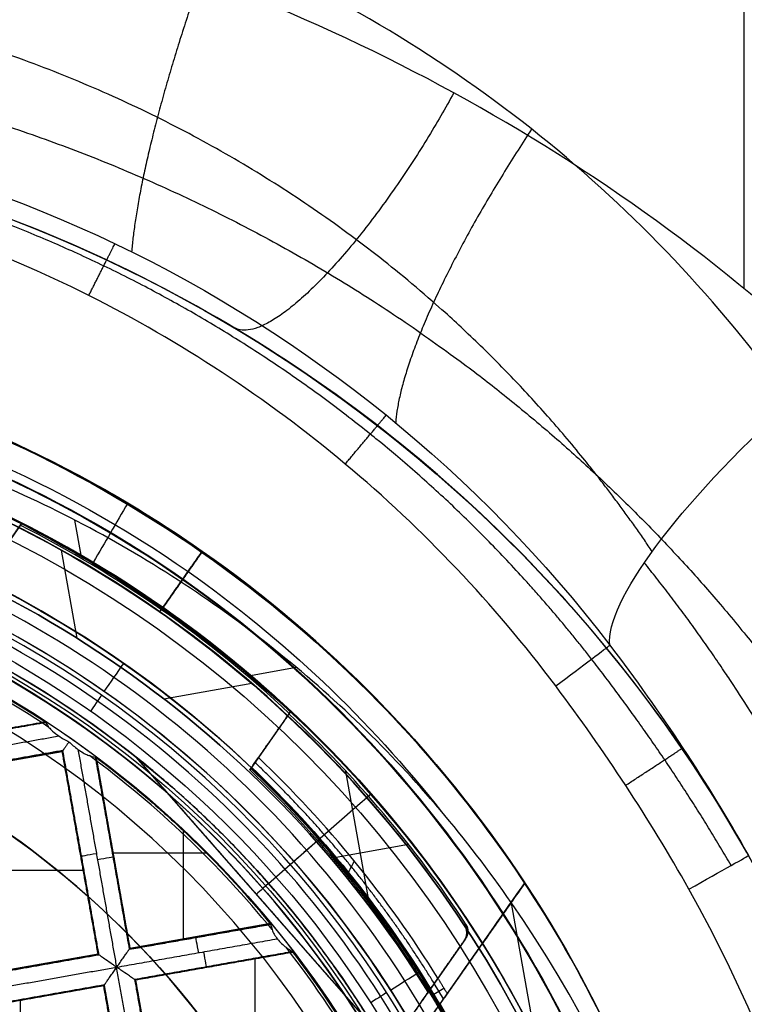
# Model space of a CAD drawing. Units: millimetres. Extents: x -32 to 153, y -180 to 114.
# Drawn here: x 4 to 9, y -151 to -144 of the extents above; entities that cross this region are included whole.
import ezdxf

# ---------------------------------------------------------------- set-up
doc = ezdxf.new("R2010")
doc.units = ezdxf.units.MM
doc.layers.add('Livello 01', color=7, linetype='Continuous', true_color=0x000000)

# ---------------------------------------------------------------- blocks, each defined once
blk = doc.blocks.new('10GV08160YY')
at = {"layer": 'Livello 01', "extrusion": (0, 0, -1)}
for centre in [(-119.996, -155.4815, 34.7822), (-119.996, -155.4815, 43.7822)]:
    blk.add_circle(centre, 8.4587, dxfattribs=at)
at = {"layer": 'Livello 01'}
for centre in [(119.996, -155.4815, -35.7822), (119.996, -155.4815, -35.2822), (119.996, -155.4815, -39.7822)]:
    blk.add_circle(centre, 8.4587, dxfattribs=at)
at = {"layer": 'Livello 01', "extrusion": (0, 0, -1)}
for centre, start, end in [((-119.996, -155.4815, 36.274), 51.72383, 128.28335), ((-119.996, -155.4815, 34.7822), 29.05168, 150.9492)]:
    blk.add_arc(centre, 10.5, start, end, dxfattribs=at)
at = {"layer": 'Livello 01', "extrusion": (-0.611175, 0.758027, -0.227728)}
blk.add_arc((-9.3239, -87.3478, -181.2273), 3, 8.43643, 74.23579, dxfattribs=at)
at = {"layer": 'Livello 01', "extrusion": (0.601031, -0.799226, 9.28054e-14)}
blk.add_arc((12.4829, -43.2822, 195.9304), 0.5, 270, 351.78679, dxfattribs=at)
at = {"layer": 'Livello 01', "extrusion": (0.490565, -0.871405, 3.31291e-13)}
blk.add_arc((38.2913, -43.2822, 194.3531), 0.5, 270, 360, dxfattribs=at)
at = {"layer": 'Livello 01'}
blk.add_arc((119.996, -155.4815, -43.7822), 10, 360, 29.37772, dxfattribs=at)
for points in [[(129.1145, -102.4728, -37.8892), (129.1138, -117.0434, -37.888), (129.113, -131.6137, -37.8869), (129.1123, -146.1841, -37.8858)], [(111.8596, -148.7925, -43.3536), (112.8146, -147.5389, -43.4213), (115.3049, -145.5344, -43.571), (119.9885, -144.499, -43.65), (124.682, -145.5299, -43.5713), (127.1775, -147.5391, -43.4213), (128.1324, -148.7926, -43.3536)], [(128.1324, -148.7926, -43.3536), (128.5046, -149.2817, -43.3288), (128.8441, -149.7949, -43.3046), (129.1457, -150.3306, -43.2822)], [(128.71, -150.5759, -43.7822), (128.4189, -150.0588, -43.7822), (128.0935, -149.5642, -43.7822), (127.7369, -149.09, -43.7822)]]:
    blk.add_open_spline(points, degree=3, dxfattribs=at)
for points, knots in [([(129.4583, -147.0077, -40.9708), (128.9274, -146.2759, -41.1687), (127.7054, -144.9774, -41.587), (125.3722, -143.5726, -42.178), (122.7298, -142.8046, -42.5808), (120.0072, -142.5756, -42.7196), (117.2513, -142.8067, -42.58), (113.763, -143.8184, -42.0475), (111.5968, -145.5422, -41.367), (110.5337, -147.0076, -40.9708)], [0, 0, 0, 0, 2.775576, 5.551152, 8.326728, 11.102304, 13.87788, 16.653456, 22.204607, 22.204607, 22.204607, 22.204607]), ([(131.9162, -149.4119, -36.5183), (130.7045, -147.4151, -37.2115), (128.099, -145.0142, -38.4655), (123.6223, -143.2778, -39.4885), (119.9768, -142.8309, -39.7671), (116.3364, -143.2887, -39.4821), (111.9073, -145.0088, -38.4681), (109.2793, -147.4285, -37.2068), (108.0758, -149.4117, -36.5183)], [-29.534326, -29.534326, -29.534326, -29.534326, -22.150745, -18.458954, -14.767163, -11.075372, -7.383582, 0, 0, 0, 0]), ([(129.1749, -150.3829, -34.7822), (128.2812, -148.7739, -35.3908), (126.3563, -146.7707, -36.5137), (122.8802, -145.2483, -37.4916), (119.9765, -144.8452, -37.7659), (117.0793, -145.26, -37.484), (113.6459, -146.7682, -36.5152), (111.7061, -148.7822, -35.3877), (110.817, -150.3827, -34.7822)], [-23.555117, -23.555117, -23.555117, -23.555117, -17.666338, -14.721948, -11.777559, -8.833169, -5.888779, 0, 0, 0, 0]), ([(127.7369, -149.09, -43.7822), (127.2833, -148.4868, -43.7822), (126.2592, -147.4057, -43.7822), (123.7309, -145.7391, -43.7822), (120.0119, -144.8544, -43.7822), (115.5104, -145.9176, -43.7822), (113.1625, -147.8834, -43.7822), (112.2551, -149.0899, -43.7822)], [-18.292038, -18.292038, -18.292038, -18.292038, -16.005533, -13.719029, -9.146019, -4.57301, 0, 0, 0, 0])]:
    blk.add_open_spline(points, degree=3, knots=knots, dxfattribs=at)
for points, weights, degree in [([(125.2392, -143.6432, -42.1628), (124.7097, -145.0752, -42.2666), (124.6379, -145.9161, -43.543)], [1.00002812406, 0.880923026219, 0.977899752174], 2), ([(128.4421, -148.1068, -41.9019), (127.9833, -147.4292, -42.0095), (126.9313, -146.2212, -42.2443), (124.8946, -144.848, -42.6002), (122.5227, -144.0263, -42.8593), (119.9995, -143.7579, -42.9528), (117.4486, -144.03, -42.858), (115.1026, -144.8487, -42.6003), (113.0701, -146.2097, -42.2465), (112.0023, -147.4386, -42.008), (111.5499, -148.1067, -41.9019)], [0.899292247246, 0.905480798611, 0.917958694281, 0.935529635241, 0.948495195096, 0.953335415176, 0.94843039187, 0.935530522926, 0.918077528142, 0.905393081459, 0.899291873805], 3), ([(126.9922, -144.7542, -38.6383), (125.8875, -146.7705, -38.9727), (125.3859, -146.4705, -36.7242)], [1, 0.652415992822, 1], 2), ([(127.5611, -145.019, -41.5987), (126.6183, -146.4505, -41.8721), (126.5678, -147.1642, -43.4535)], [1.00001331268, 0.851974378798, 0.968836329497], 2), ([(124.3258, -146.2356, -43.7822), (124.4502, -145.988, -43.7822), (124.5161, -145.8568, -43.5472)], [1, 0.874662925321, 1], 2), ([(126.1992, -147.4676, -43.7822), (126.4221, -147.2017, -43.7822), (126.5001, -147.1087, -43.457)], [1, 0.821504505935, 1], 2), ([(129.0181, -150.4024, -43.6357), (128.7148, -149.8798, -43.6436), (128.3744, -149.3774, -43.6519), (127.9985, -148.8933, -43.6601)], [0.853553390594, 0.861522144778, 0.869784577601, 0.877964473009], 3), ([(128.248, -149.8169, -43.7822), (128.6378, -149.5611, -43.7822), (128.6651, -149.5433, -43.317)], [1, 0.731359507685, 1], 2)]:
    blk.add_rational_spline(points, weights, degree=degree, dxfattribs=at)
for points, weights, knots in [([(109.7787, -150.3245, -36.4138), (110.2435, -149.4884, -36.6794), (111.1271, -148.2885, -37.1448), (112.6161, -146.9337, -37.7617), (114.3088, -145.7586, -38.3409), (116.229, -144.9183, -38.7956), (118.3668, -144.4708, -39.0449), (120.509, -144.3213, -39.1296), (123.2478, -144.6945, -38.917), (127.2035, -146.4253, -37.9804), (129.291, -148.6657, -36.9407), (130.2133, -150.3246, -36.4138)], [0.76600361006, 0.776008268859, 0.792530245702, 0.812689942247, 0.831188686268, 0.844891288257, 0.852314810841, 0.85481964862, 0.848578074251, 0.820804966528, 0.786112912306, 0.766002745197], [0, 0, 0, 0, 3.673174, 5.509761, 7.346348, 11.019521, 12.856108, 14.692695, 18.365869, 22.039043, 29.38539, 29.38539, 29.38539, 29.38539]), ([(127.9985, -148.8933, -43.6601), (127.5256, -148.2858, -43.6712), (126.4629, -147.1998, -43.6936), (123.8512, -145.5421, -43.7301), (120.014, -144.6598, -43.7478), (115.3436, -145.7258, -43.7266), (112.9276, -147.6933, -43.6821), (111.9935, -148.8932, -43.6601)], [0.877964473009, 0.889219574373, 0.911843295052, 0.948362399739, 0.965493867006, 0.945217280073, 0.900477875332, 0.877964473009], [0, 0, 0, 0, 2.38624, 4.772481, 9.544962, 14.317442, 19.089923, 19.089923, 19.089923, 19.089923]), ([(130.9292, -154.9437, -40.9102), (130.8712, -153.6778, -40.9395), (130.3407, -151.2045, -41.2111), (129.1258, -149.1096, -41.7441), (128.3839, -148.1892, -42.0204)], [0.925495928319, 0.924838760725, 0.918862890013, 0.905930645658, 0.898697789082], [0.001073, 0.001073, 0.001073, 0.001073, 4.290326, 8.580652, 8.580652, 8.580652, 8.580652])]:
    blk.add_rational_spline(points, weights, degree=3, knots=knots, dxfattribs=at)
blk = doc.blocks.new('10RX02260YY')
at = {"layer": 'Livello 01', "color": 252, "true_color": 0x80a0a0}
for p, q in [((-8.366, 0.5513, -3.2022), (-7.4188, -4.8037, -3.2022)), ((-3.8289, -4.0972, -6.7598), (-3.8289, -2.5583, -6.7598)), ((-4.4408, -4.2026, -6.92), (-4.7038, -2.7159, -6.92)), ((-4.4385, -4.1994, -7.0823), (-4.7005, -2.7181, -7.0823)), ((-4.6707, -4.2404, -7.0822), (-4.9327, -2.7592, -7.0822)), ((-4.6674, -4.2427, -6.92), (-4.9304, -2.7559, -6.92)), ((-5.5423, -4.4003, -6.7598), (-5.5423, -2.8613, -6.7598)), ((-6.7345, -3.8352, -3.8244), (-7.4691, -4.8854, -3.8244)), ((-4.6708, -5.8744, 0.2478), (-6.4351, -3.8619, 0.2478)), ((-4.4408, -4.2026, -6.92), (-2.954, -3.9397, -6.92)), ((-4.4385, -4.1994, -7.0823), (-2.9573, -3.9374, -7.0823)), ((-7.0768, -4.5349, -7.7819), (-6.8092, -4.1523, -7.7819)), ((-6.8514, -4.1372, -4.4467), (-6.9246, -4.1815, -4.2023)), ((-6.922, -4.1031, -4.3245), (-6.8538, -4.2159, -4.3245)), ((-4.4007, -4.4293, -6.92), (-2.914, -4.1663, -6.92)), ((-4.3975, -4.4315, -7.0822), (-2.9162, -4.1695, -7.0822)), ((-5.8228, -4.4442, -7.0823), (-4.6707, -4.2404, -7.0823)), ((-4.6674, -4.2427, -6.92), (-5.8208, -4.4467, -6.92)), ((-6.8842, -4.2596, -7.004), (-6.8842, -4.2596, -8.5598)), ((-5.243, -4.3474, -6.7598), (-5.244, -4.3419, -7.0802)), ((-7.125, -4.3934, -3.2022), (-7.125, -4.3934, -4.2022)), ((-4.1378, -5.916, -6.92), (-4.4007, -4.4293, -6.92)), ((-4.1355, -5.9128, -7.0823), (-4.3975, -4.4315, -7.0823)), ((-4.6274, -4.4694, -6.92), (-5.6584, -4.6517, -6.92)), ((-5.6563, -4.6542, -7.0822), (-4.6296, -4.4726, -7.0822)), ((-4.3826, -5.8693, -7.0822), (-4.6296, -4.4726, -7.0822)), ((-4.3793, -5.8717, -6.92), (-4.6274, -4.4694, -6.92)), ((-7.0907, -4.5862, -8.5598), (-7.099, -4.5982, -7.004)), ((-5.1422, -4.5633, -7.0801), (-5.1432, -4.5577, -6.7598)), ((-5.0182, -5.336, -6.7598), (-5.0182, -4.5356, -6.7598)), ((-6.3792, -4.7966, -7.004), (-6.2072, -5.7694, -7.004)), ((-5.6434, -4.9474, 0.4978), (-6.2784, -5.5042, 0.4978)), ((-5.8276, -5.1089, -2.8022), (-5.8276, -5.1089, -3.4885)), ((-4.2953, -5.0412, -6.7598), (-2.7564, -5.0412, -6.7598)), ((-6.1092, -5.1361, -7.004), (-6.6646, -5.2344, -7.004)), ((-5.189, -5.1701, -6.7598), (-4.5006, -5.1701, -6.7598)), ((-4.5061, -5.1707, -7.0801), (-4.5006, -5.1698, -6.7598)), ((-4.2719, -5.1735, -6.7598), (-4.2664, -5.1726, -7.0802)), ((-6.2784, -5.5042, 0.4978), (-6.3916, -5.6034, -0.0022)), ((-2.651, -5.6531, -6.92), (-4.1378, -5.916, -6.92)), ((-2.6542, -5.6508, -7.0823), (-4.1355, -5.9128, -7.0823)), ((-5.7985, -6.1968, -5.6031), (-5.5129, -5.7884, -5.6031)), ((-2.6109, -5.8797, -6.92), (-4.0133, -6.1277, -6.92)), ((-2.6132, -5.883, -7.0822), (-4.0098, -6.13, -7.0822)), ((-5.6557, -5.9926, -7.004), (-5.6557, -5.9926, -4.2022)), ((-4.8768, -6.2978, -8.5598), (-5.5205, -6.4117, -8.5598)), ((-5.512, -6.469, -4.2022), (-5.8453, -6.5279, -4.2022)), ((-4.1282, -7.3853, -8.5598), (-4.2421, -6.7414, -8.5598)), ((-4.8492, -6.9333, -8.5598), (-4.871, -6.9644, -4.2022)), ((-3.8318, -7.5723, -5.6031), (-3.5462, -7.1639, -5.6031)), ((-4.2729, -7.3466, -4.2022), (-4.2274, -7.6041, -4.2022))]:
    blk.add_line(p, q, dxfattribs=at)
for centre, radius in [((0, 0, 0.4978), 8.3495), ((0, 0, -7.5598), 7.4785), ((0, 0, 1.3978), 7.45), ((0, 0, 0.9478), 7.45), ((0, 0, 0.2478), 7.3297)]:
    blk.add_circle(centre, radius, dxfattribs=at)
at = {"layer": 'Livello 01', "color": 252, "true_color": 0x80a0a0, "extrusion": (0, 0, -1)}
for centre, radius in [((0, 0, 2.6647), 8), ((0, 0, 7.5598), 7.1274)]:
    blk.add_circle(centre, radius, dxfattribs=at)
for centre, radius, start, end in [((0, 0, 2.5522), 8, 259.96944, 228.75966), ((0, 0, 0.0022), 8.5, 228.75966, 79.96944), ((0, 0, 2.8022), 7.75, 48.75966, 228.75966), ((0, 0, -0.4978), 7.505, 318.75966, 78.75966), ((0, 0, 2.8022), 7.75, 228.75966, 48.75966), ((0, 0, 7.004), 7.9813, 328.60609, 11.33279), ((0, 0, 4.2022), 8.0058, 329.47432, 4.43625), ((0, 0, -0.2402), 7.3298, 183.30704, 0), ((0, 0, -0.4978), 7.505, 198.75966, 318.75966), ((0, 0, -1.3978), 6.5, 213.30704, 333.30704), ((0, 0, 7.0918), 7.325, 322.64412, 329.05709), ((0, 0, 7.004), 7.9813, 313.61669, 328.60609), ((-0.0624, 0.0937, 7.2022), 8.0776, 281.61143, 328.28765), ((-0.0624, 0.0937, 8.5598), 8.0776, 281.61143, 328.28765), ((0, 0, 3.4272), 8.5, 281.97418, 327.9647), ((0, 0, 7.0918), 7.325, 306.74446, 320.55473), ((0, 0, 7.0918), 7.325, 289.38416, 303.19442)]:
    blk.add_arc(centre, radius, start, end, dxfattribs=at)
at = {"layer": 'Livello 01', "color": 252, "true_color": 0x80a0a0}
for centre, radius, start, end in [((0, 0, -0.5022), 8.5, 239.12005, 100.03056), ((0, 0, -2.7772), 8, 55.03056, 280.03056), ((0, 0, -7.2022), 7.7157, 100.03056, 55.03056), ((0, 0, -2.09), 9, 130.8238, 222.06534), ((0, 0, -5.6031), 7.9936, 153.66448, 226.39663), ((0, 0, 0.4978), 7.45, 176.69296, 356.69296), ((0, 0, 0.369), 7.505, 230.4296, 332.05121), ((0, 0, -7.1763), 7.3063, 209.52356, 217.83003), ((0, 0, 0.2402), 7.505, 231.50686, 330.97382), ((-0.0001, -0.0001, -6.7598), 7.3249, 210.82782, 217.40213), ((0, 0, -3.4885), 7.75, 209.66067, 260.40045), ((0, 0, 1.1478), 6.5, 217.72619, 315.66818), ((0.0624, 0.0937, -7.881), 8.0776, 211.71235, 258.38857), ((0, 0, -4.2022), 8.0892, 211.72797, 226.49952), ((0, 0, -8.5598), 8.4608, 213.26692, 256.79419), ((0, 0, -7.1763), 7.3063, 219.12274, 233.61426), ((0, 0, -6.7598), 7.325, 219.3983, 233.31523), ((0, 0, -0.7909), 9, 239.16169, 329.04988), ((0, 0, -3.9272), 9, 213.37956, 256.68155), ((0, 0, -7.1763), 7.3063, 236.44685, 250.93838), ((0, 0, -6.7598), 7.325, 236.74585, 250.66286), ((0, 0, -4.2022), 8.4988, 226.91348, 243.14763), ((0, 0, -6.381), 8.4798, 226.89516, 243.16596)]:
    blk.add_arc(centre, radius, start, end, dxfattribs=at)
at = {"layer": 'Livello 01', "color": 252, "true_color": 0x80a0a0, "extrusion": (9.09986e-07, 4.57535e-07, -1)}
blk.add_arc((0, 0, -0.8978), 6.5, 213.46537, 333.30704, dxfattribs=at)
at = {"layer": 'Livello 01', "color": 252, "true_color": 0x80a0a0, "extrusion": (-5.03258e-05, -5.28613e-05, -1)}
blk.add_arc((-0.0014, 0.0014, 4.4472), 8.0053, 313.59239, 328.53311, dxfattribs=at)
at = {"layer": 'Livello 01', "color": 252, "true_color": 0x80a0a0, "extrusion": (0.984715, 0.174173, 0)}
for centre, start, end in [((-3.4821, -7.0823, -5.8632), 272.01746, 1.01467), ((-3.4779, -7.0822, -5.8246), 179, 270)]:
    blk.add_arc(centre, 0.12, start, end, dxfattribs=at)
at = {"layer": 'Livello 01', "color": 252, "true_color": 0x80a0a0, "extrusion": (0.819458, -0.573139, -1.09634e-10)}
blk.add_arc((54.842, -122.9258, -3.3206), 134.7963, 117.703623, 117.963408, dxfattribs=at)
at = {"layer": 'Livello 01', "color": 252, "true_color": 0x80a0a0, "extrusion": (0.819458, -0.573139, 3.31658e-10)}
blk.add_arc((79.277, 158.0062, -3.3206), 183.4087, 241.516896, 241.646882, dxfattribs=at)
at = {"layer": 'Livello 01', "color": 252, "true_color": 0x80a0a0, "extrusion": (-0.005385, -0.007699, 0.999956)}
blk.add_arc((-7.0366, -4.6517, -7.708), 0.1, 145.02953, 213.28492, dxfattribs=at)
at = {"layer": 'Livello 01', "color": 252, "true_color": 0x80a0a0, "extrusion": (1.82845e-07, 1.20125e-07, 1)}
blk.add_arc((0, 0, -7.004), 8.4744, 213.30404, 226.88991, dxfattribs=at)
at = {"layer": 'Livello 01', "color": 252, "true_color": 0x80a0a0, "extrusion": (0.819458, -0.573139, -2.19263e-09)}
blk.add_arc((87.5715, 172.3026, -3.3206), 200.8091, 241.461459, 241.518124, dxfattribs=at)
at = {"layer": 'Livello 01', "color": 252, "true_color": 0x80a0a0, "extrusion": (-0.659219, 0.751951, 0)}
blk.add_arc((7.7047, 0.2478, 0), 0.32, 128.62483, 181.36019, dxfattribs=at)
at = {"layer": 'Livello 01', "color": 252, "true_color": 0x80a0a0, "extrusion": (0.659219, -0.751951, 0)}
blk.add_arc((-7.75, -2.5522), 0.25, 180, 270, dxfattribs=at)
at = {"layer": 'Livello 01', "color": 252, "true_color": 0x80a0a0, "extrusion": (-0.174173, 0.984715, 0)}
for centre, start, end in [((5.2179, -7.0822, -4.2789), 270, 1), ((5.2221, -7.0823, -4.3247), 179, 267.98254)]:
    blk.add_arc(centre, 0.12, start, end, dxfattribs=at)
at = {"layer": 'Livello 01', "color": 252, "true_color": 0x80a0a0, "extrusion": (0.819458, -0.573139, -7.82089e-10)}
blk.add_arc((-744.6437, -265.2953, -1.2), 781.5458, 19.4971525, 19.5161556, dxfattribs=at)
at = {"layer": 'Livello 01', "color": 252, "true_color": 0x80a0a0, "extrusion": (0.253982, 0.430665, -0.866038)}
blk.add_arc((-412.8847, -5.408, -3.8148), 412.9426, 359.614036, 359.694148, dxfattribs=at)
at = {"layer": 'Livello 01', "color": 252, "true_color": 0x80a0a0}
for points, knots in [([(-4.4898, -7.5141, -0.6484), (-4.6698, -7.4072, -0.6523), (-6.77, -6.0536, -0.6977), (-9.5568, -1.6904, -0.7849), (-7.9488, 5.5595, -0.9099), (-1.6904, 9.5568, -1.0349), (5.5595, 7.9488, -1.1599), (9.5568, 1.6904, -1.2849), (7.9488, -5.5595, -1.4099), (1.6904, -9.5568, -1.5349), (-5.5595, -7.9488, -1.6599), (-9.5568, -1.6904, -1.7849), (-7.9488, 5.5595, -1.9099), (-1.6904, 9.5568, -2.0349), (5.5595, 7.9488, -2.1599), (9.5568, 1.6904, -2.2849), (7.9488, -5.5595, -2.4099), (1.6904, -9.5568, -2.5349), (-5.5595, -7.9488, -2.6599), (-9.5568, -1.6904, -2.7849), (-7.9488, 5.5595, -2.9099), (-1.6904, 9.5568, -3.0349), (4.341, 8.2191, -3.1389), (6.7429, 5.6832, -3.2012), (7.3579, 4.7265, -3.2219)], [1.046641, 1.046641, 1.046641, 1.046641, 1.744196, 9.367425, 16.990654, 24.613883, 32.237112, 39.86034, 47.483569, 55.106798, 62.730027, 70.353256, 77.976485, 85.599714, 93.222943, 100.846172, 108.469401, 116.09263, 123.715859, 131.339088, 138.962317, 146.585546, 154.208775, 157.98822, 157.98822, 157.98822, 157.98822]), ([(2.1384, 8.475, -0.6395), (3.1664, 8.2161, -0.6588), (6.2725, 6.8236, -0.7197), (9.5517, 1.6895, -0.8223), (7.9446, -5.5566, -0.9473), (1.6895, -9.5517, -1.0723), (-5.5566, -7.9446, -1.1973), (-9.5517, -1.6895, -1.3223), (-7.9446, 5.5566, -1.4473), (-1.6895, 9.5517, -1.5723), (5.5566, 7.9446, -1.6973), (9.5517, 1.6895, -1.8223), (7.9446, -5.5566, -1.9473), (1.6895, -9.5517, -2.0723), (-5.5566, -7.9446, -2.1973), (-9.5517, -1.6895, -2.3223), (-7.9446, 5.5566, -2.4473), (-1.6895, 9.5517, -2.5723), (5.5566, 7.9446, -2.6973), (9.5517, 1.6895, -2.8223), (7.9446, -5.5566, -2.9473), (1.6895, -9.5517, -3.0723), (-4.3394, -8.2146, -3.1763), (-6.7402, -5.6793, -3.2386), (-7.3551, -4.7224, -3.2593)], [18.043515, 18.043515, 18.043515, 18.043515, 21.565343, 29.182322, 36.7993, 44.416279, 52.033257, 59.650236, 67.267214, 74.884193, 82.501172, 90.11815, 97.735129, 105.352107, 112.969086, 120.586064, 128.203043, 135.820021, 143.437, 151.053979, 158.670957, 166.287936, 173.904914, 177.68337, 177.68337, 177.68337, 177.68337]), ([(1.32, -7.4626, -7.4598), (-0.1453, -7.7218, -7.4598), (-3.2294, -7.3511, -7.4598), (-6.7699, -4.318, -7.4598), (-8.0274, 0.1713, -7.4598), (-7.0631, 3.1241, -7.4598), (-6.2102, 4.3435, -7.4598)], [-18.512863, -18.512863, -18.512863, -18.512863, -13.884659, -9.256432, -4.628204, 0, 0, 0, 0]), ([(-6.4348, -3.8624, 0.2402), (-6.4389, -3.8555, 0.3006), (-6.3699, -3.9701, 0.3697), (-6.2842, -4.104, 0.4152), (-6.1849, -4.2524, 0.4475), (-6.0505, -4.443, 0.4751), (-5.8726, -4.6776, 0.4934), (-5.7214, -4.8585, 0.4978), (-5.6434, -4.9474, 0.4978)], [-1.44228, -1.44228, -1.44228, -1.44228, -1.261995, -1.08171, -0.901425, -0.72114, -0.36057, 0, 0, 0, 0]), ([(-4.6707, -4.2404, -7.0823), (-4.6707, -4.2404, -7.0848), (-4.6706, -4.2405, -7.0873), (-4.6704, -4.2406, -7.0898), (-4.6697, -4.2411, -7.0997), (-4.6675, -4.2427, -7.1095), (-4.6642, -4.245, -7.1186), (-4.6602, -4.2478, -7.1294), (-4.6545, -4.2517, -7.1394), (-4.6479, -4.2563, -7.1481), (-4.6396, -4.2622, -7.1591), (-4.6295, -4.2692, -7.1683), (-4.6188, -4.2766, -7.1757), (-4.602, -4.2884, -7.1874), (-4.583, -4.3017, -7.195), (-4.5639, -4.3149, -7.199), (-4.5564, -4.32, -7.2005), (-4.549, -4.3253, -7.2015), (-4.5412, -4.3301, -7.202), (-4.5393, -4.3313, -7.2021), (-4.5373, -4.3326, -7.2022), (-4.5351, -4.3333, -7.2022), (-4.5344, -4.3335, -7.2022), (-4.5338, -4.3336, -7.2022), (-4.5331, -4.3336, -7.2022), (-4.5329, -4.3336, -7.2022), (-4.5326, -4.3336, -7.2022), (-4.5324, -4.3335, -7.2022)], [0, 0, 0, 0, 0.007446, 0.007446, 0.007446, 0.0375805, 0.0375805, 0.0375805, 0.0733875, 0.0733875, 0.0733875, 0.1187363, 0.1187363, 0.1187363, 0.1903643, 0.1903643, 0.1903643, 0.2178276, 0.2178276, 0.2178276, 0.2248103, 0.2248103, 0.2248103, 0.2268056, 0.2268056, 0.2268056, 0.2275546, 0.2275546, 0.2275546, 0.2275546]), ([(-4.3975, -4.4315, -7.0802), (-4.3974, -4.4316, -7.0847), (-4.3976, -4.4315, -7.0891), (-4.3981, -4.4311, -7.0935), (-4.3992, -4.4303, -7.1035), (-4.4018, -4.4285, -7.1134), (-4.4055, -4.4259, -7.1224), (-4.4099, -4.4228, -7.1333), (-4.4161, -4.4185, -7.1433), (-4.4232, -4.4135, -7.1518), (-4.4324, -4.4071, -7.163), (-4.4433, -4.3994, -7.1722), (-4.4548, -4.3914, -7.1794), (-4.4694, -4.3811, -7.1885), (-4.4854, -4.3699, -7.1948), (-4.5015, -4.3585, -7.1984), (-4.5095, -4.3529, -7.2002), (-4.5177, -4.3473, -7.2014), (-4.5255, -4.3412, -7.2019), (-4.5275, -4.3396, -7.2021), (-4.5295, -4.3381, -7.2022), (-4.5311, -4.3361, -7.2022), (-4.5315, -4.3356, -7.2022), (-4.5319, -4.335, -7.2022), (-4.5322, -4.3343, -7.2022), (-4.5323, -4.3341, -7.2022), (-4.5323, -4.3338, -7.2022), (-4.5324, -4.3335, -7.2022)], [0, 0, 0, 0, 0.0133356, 0.0133356, 0.0133356, 0.0439191, 0.0439191, 0.0439191, 0.080744, 0.080744, 0.080744, 0.1285384, 0.1285384, 0.1285384, 0.189125, 0.189125, 0.189125, 0.2190371, 0.2190371, 0.2190371, 0.2266335, 0.2266335, 0.2266335, 0.2286971, 0.2286971, 0.2286971, 0.2295322, 0.2295322, 0.2295322, 0.2295322]), ([(-5.7707, -4.4811, -7.1763), (-5.782, -4.4727, -7.1682), (-5.7929, -4.4653, -7.1582), (-5.8018, -4.4592, -7.1462), (-5.8079, -4.455, -7.138), (-5.8132, -4.4515, -7.1287), (-5.82, -4.4467, -7.1102), (-5.822, -4.4452, -7.101), (-5.8225, -4.4445, -7.0918)], [0, 0, 0, 0, 0.0489243, 0.0489243, 0.0489243, 0.0821828, 0.0821828, 0.11028, 0.11028, 0.11028, 0.11028]), ([(-5.6434, -4.9474, 0.4978), (-5.5654, -5.0364, 0.4978), (-5.4057, -5.2101, 0.4935), (-5.1955, -5.4181, 0.475), (-5.0238, -5.5765, 0.4472), (-4.8908, -5.6933, 0.4151), (-4.7679, -5.797, 0.3691), (-4.665, -5.879, 0.2998), (-4.6713, -5.874, 0.2402)], [-1.441843, -1.441843, -1.441843, -1.441843, -1.081383, -0.720922, -0.540691, -0.360461, -0.18023, 0, 0, 0, 0]), ([(-1.9562, -8.5906, -4.0954), (-3.0647, -8.3378, -4.1159), (-4.9238, -7.5305, -4.1518), (-6.3773, -6.1432, -4.1877), (-6.9064, -5.472, -4.2031)], [0.123396, 0.123396, 0.123396, 0.123396, 3.650952, 6.30357, 6.30357, 6.30357, 6.30357]), ([(-4.2504, -5.9278, -7.2022), (-4.2626, -5.9191, -7.2022), (-4.2752, -5.9107, -7.2009), (-4.2879, -5.9034, -7.1977), (-4.2996, -5.8965, -7.1948), (-4.3115, -5.8904, -7.1902), (-4.3229, -5.8859, -7.1837), (-4.3267, -5.8843, -7.1815), (-4.3305, -5.883, -7.179), (-4.3342, -5.8818, -7.1763)], [-0.1012403, -0.1012403, -0.1012403, -0.1012403, -0.0560538, -0.0560538, -0.0560538, -0.0141489, -0.0141489, -0.0141489, 0, 0, 0, 0]), ([(-4.0382, -6.0888, -7.1763), (-4.0452, -6.0797, -7.1844), (-4.0545, -6.0701, -7.1904), (-4.0784, -6.0487, -7.2), (-4.0942, -6.0368, -7.2022), (-4.1102, -6.0259, -7.2022)], [-0.1014479, -0.1014479, -0.1014479, -0.1014479, -0.0586895, -0.0586895, 0, 0, 0, 0])]:
    blk.add_open_spline(points, degree=3, knots=knots, dxfattribs=at)
for points, degree in [([(-1.5676, 8.8624, -1.1755), (-3.3609, 8.5452, -1.1435), (-6.7442, 6.7891, -1.0794), (-9.413, 1.7283, -0.9832), (-8.7161, -3.9505, -0.8871), (-6.1773, -6.794, -0.823), (-4.6136, -7.7276, -0.7909)], 3), ([(1.5676, -8.8624, -1.929), (0.4075, -9.0676, -1.9498), (-1.9938, -9.0165, -1.9915), (-5.2926, -7.5671, -2.054), (-7.7855, -4.9657, -2.1165), (-9.0932, -1.6084, -2.179), (-9.0165, 1.9939, -2.2415), (-7.5671, 5.2925, -2.304), (-4.9657, 7.7855, -2.3665), (-2.7277, 8.6572, -2.4081), (-1.5676, 8.8624, -2.429)], 3), ([(1.5676, -8.8624, -0.929), (0.4075, -9.0676, -0.9498), (-1.9938, -9.0165, -0.9915), (-5.2926, -7.5671, -1.054), (-7.7855, -4.9657, -1.1165), (-9.0932, -1.6084, -1.179), (-9.0165, 1.9939, -1.2415), (-7.5671, 5.2925, -1.304), (-4.9657, 7.7855, -1.3665), (-2.7277, 8.6572, -1.4081), (-1.5676, 8.8624, -1.429)], 3), ([(-1.5676, 8.8624, -2.1755), (-2.7277, 8.6572, -2.1547), (-4.9657, 7.7855, -2.113), (-7.5671, 5.2925, -2.0505), (-9.0165, 1.9939, -1.988), (-9.0932, -1.6084, -1.9255), (-7.7855, -4.9657, -1.863), (-5.2926, -7.5671, -1.8005), (-1.9938, -9.0165, -1.738), (0.4075, -9.0676, -1.6964), (1.5676, -8.8624, -1.6755)], 3), ([(-1.5676, 8.8624, -3.1755), (-2.7277, 8.6572, -3.1547), (-4.9657, 7.7855, -3.113), (-7.5671, 5.2925, -3.0505), (-9.0165, 1.9939, -2.988), (-9.0932, -1.6084, -2.9255), (-7.7855, -4.9657, -2.863), (-5.2926, -7.5671, -2.8005), (-1.9938, -9.0165, -2.738), (0.4075, -9.0676, -2.6964), (1.5676, -8.8624, -2.6755)], 3), ([(-4.3625, -7.2951, -0.5022), (-5.8383, -6.4125, -0.5343), (-8.2336, -3.7264, -0.5984), (-8.8891, 1.6354, -0.6945), (-6.3681, 6.4129, -0.7907), (-3.1737, 8.0706, -0.8548), (-1.4805, 8.3701, -0.8868)], 3), ([(-1.4805, 8.3701, -1.7176), (-2.5761, 8.1763, -1.6968), (-4.6898, 7.353, -1.6551), (-7.1467, 4.9985, -1.5926), (-8.5156, 1.8831, -1.5301), (-8.588, -1.519, -1.4676), (-7.353, -4.6899, -1.4051), (-4.9985, -7.1467, -1.3426), (-1.883, -8.5156, -1.2801), (0.3848, -8.5639, -1.2385), (1.4805, -8.3701, -1.2176)], 3), ([(-1.4805, 8.3701, -2.7176), (-2.5761, 8.1763, -2.6968), (-4.6898, 7.353, -2.6551), (-7.1467, 4.9985, -2.5926), (-8.5156, 1.8831, -2.5301), (-8.588, -1.519, -2.4676), (-7.353, -4.6899, -2.4051), (-4.9985, -7.1467, -2.3426), (-1.883, -8.5156, -2.2801), (0.3848, -8.5639, -2.2385), (1.4805, -8.3701, -2.2176)], 3), ([(1.4805, -8.3701, -2.3868), (0.3848, -8.5639, -2.4077), (-1.883, -8.5156, -2.4493), (-4.9985, -7.1467, -2.5118), (-7.353, -4.6899, -2.5743), (-8.588, -1.519, -2.6368), (-8.5156, 1.8831, -2.6993), (-7.1467, 4.9985, -2.7618), (-4.6898, 7.353, -2.8243), (-2.5761, 8.1763, -2.866), (-1.4805, 8.3701, -2.8868)], 3), ([(1.4805, -8.3701, -1.3868), (0.3848, -8.5639, -1.4077), (-1.883, -8.5156, -1.4493), (-4.9985, -7.1467, -1.5118), (-7.353, -4.6899, -1.5743), (-8.588, -1.519, -1.6368), (-8.5156, 1.8831, -1.6993), (-7.1467, 4.9985, -1.7618), (-4.6898, 7.353, -1.8243), (-2.5761, 8.1763, -1.866), (-1.4805, 8.3701, -1.8868)], 3), ([(4.5134, 6.4532, -3.1328), (5.358, 5.8624, -3.1328), (6.8122, 4.345, -3.1328), (7.9564, 1.4073, -3.1328), (7.8893, -1.7446, -3.1328), (6.6212, -4.6309, -3.1328), (4.345, -6.8122, -3.1328), (1.4073, -7.9564, -3.1328), (-1.7446, -7.8893, -3.1328), (-4.6309, -6.6212, -3.1328), (-6.8122, -4.345, -3.1328), (-7.9564, -1.4073, -3.1328), (-7.8893, 1.7446, -3.1328), (-6.6212, 4.6309, -3.1328), (-4.345, 6.8122, -3.1328), (-1.4073, 7.9564, -3.1328), (1.7446, 7.8893, -3.1328), (3.6688, 7.0439, -3.1328), (4.5134, 6.4532, -3.1328)], 3), ([(4.3931, 6.2811, -7.3436), (5.2152, 5.7061, -7.3436), (6.6306, 4.2291, -7.3436), (7.7443, 1.3698, -7.3436), (7.679, -1.6981, -7.3436), (6.4446, -4.5074, -7.3436), (4.2291, -6.6306, -7.3436), (1.3698, -7.7443, -7.3436), (-1.6981, -7.679, -7.3436), (-4.5074, -6.4446, -7.3436), (-6.6306, -4.2291, -7.3436), (-7.7443, -1.3698, -7.3436), (-7.679, 1.6981, -7.3436), (-6.4446, 4.5074, -7.3436), (-4.2291, 6.6306, -7.3436), (-1.3698, 7.7443, -7.3436), (1.6981, 7.679, -7.3436), (3.571, 6.8561, -7.3436), (4.3931, 6.2811, -7.3436)], 3), ([(-8.9993, -0.1101, -3.2022), (-8.9354, -1.7899, -3.2022), (-8.3824, -3.415, -3.2022), (-7.4154, -4.8086, -3.2022)], 3), ([(1.5676, -8.8624, -2.929), (0.2872, -9.0889, -2.9517), (-2.3723, -8.978, -2.9973), (-5.9236, -7.1516, -3.0656), (-8.3793, -4.0026, -3.1339), (-8.9834, -1.4102, -3.1795), (-8.9993, -0.1101, -3.2022)], 3), ([(-4.8354, -2.6201, -7.2022), (-4.6839, -3.4768, -7.2022), (-4.5324, -4.3335, -7.2022)], 2), ([(-4.707, -2.7136, -6.7598), (-4.5751, -3.4597, -6.7598), (-4.4431, -4.2059, -6.7598)], 2), ([(-4.7006, -2.7181, -7.0802), (-4.5696, -3.4588, -7.0802), (-4.4386, -4.1994, -7.0802)], 2), ([(-4.6707, -4.2405, -7.0802), (-4.8017, -3.4998, -7.0802), (-4.9327, -2.7592, -7.0801)], 2), ([(-4.6642, -4.245, -6.7598), (-4.7962, -3.4988, -6.7598), (-4.9282, -2.7527, -6.7598)], 2), ([(-6.7345, -3.8352, -4.2022), (-6.8154, -3.9508, -4.2022), (-6.8962, -4.0663, -4.2022)], 2), ([(-4.6713, -5.874, 0.2402), (-5.553, -4.8682, 0.2402), (-6.4348, -3.8624, 0.2402)], 2), ([(-6.7982, -3.9262, -3.2022), (-7.1068, -4.3674, -3.2022), (-7.4154, -4.8086, -3.2022)], 2), ([(-4.4431, -4.2059, -6.7598), (-3.6969, -4.0739, -6.7598), (-2.9508, -3.9419, -6.7598)], 2), ([(-4.4386, -4.1994, -7.0802), (-3.6979, -4.0684, -7.0802), (-2.9573, -3.9374, -7.0802)], 2), ([(-6.6875, -3.9783, -7.2022), (-6.7505, -4.0684, -7.2022), (-6.8123, -4.1568, -7.1142), (-6.8129, -4.1576, -7.004)], 3), ([(-6.8092, -4.1523, -7.2022), (-6.7483, -4.0653, -7.2022), (-6.6875, -3.9783, -7.2022)], 2), ([(-4.5324, -4.3335, -7.2022), (-3.6757, -4.182, -7.2022), (-2.819, -4.0305, -7.2022)], 2), ([(-6.9488, -4.1415, -4.2022), (-6.9219, -4.103, -4.3244), (-6.895, -4.0645, -4.4466)], 2), ([(-6.895, -4.0645, -4.4466), (-6.8956, -4.0654, -4.3244), (-6.8962, -4.0663, -4.2022)], 2), ([(-6.895, -4.0645, -4.4466), (-6.8723, -4.1022, -4.4466), (-6.8496, -4.1399, -4.4466), (-6.8269, -4.1776, -4.4466)], 3), ([(-6.5051, -4.1491, -7.2022), (-6.4893, -4.139, -7.299), (-6.4483, -4.1129, -7.3902), (-6.3893, -4.0753, -7.4597)], 3), ([(-7.4154, -4.8086, -4.2022), (-7.1821, -4.4751, -4.2022), (-6.9488, -4.1415, -4.2022)], 2), ([(-6.8129, -4.1576, -7.004), (-6.9469, -4.3493, -7.004), (-7.081, -4.5409, -7.004)], 2), ([(-6.8092, -4.1523, -8.5598), (-6.9409, -4.3406, -8.5598), (-7.0726, -4.5289, -8.5598)], 2), ([(-6.8803, -4.254, -4.2022), (-6.9146, -4.1978, -4.2022), (-6.9488, -4.1415, -4.2022)], 2), ([(-6.8092, -4.1523, -7.2022), (-6.8092, -4.1523, -7.881), (-6.8092, -4.1523, -8.5598)], 2), ([(-6.5341, -4.1676, -3.4884), (-6.6042, -4.2123, -3.2513), (-6.6745, -4.2571, -3.0143), (-6.7448, -4.302, -2.7772)], 3), ([(-6.0645, -4.1083, -6.7598), (-6.0645, -4.1083, -6.9258), (-6.0645, -4.1083, -7.0918)], 2), ([(-2.9117, -4.163, -6.7598), (-3.6578, -4.295, -6.7598), (-4.404, -4.427, -6.7598)], 2), ([(-2.9162, -4.1695, -7.0801), (-3.6569, -4.3005, -7.0801), (-4.3975, -4.4315, -7.0801)], 2), ([(-6.8269, -4.1776, -4.4466), (-6.8447, -4.2031, -4.3651), (-6.8625, -4.2286, -4.2837), (-6.8803, -4.254, -4.2022)], 3), ([(-5.8228, -4.4442, -7.0802), (-5.2467, -4.3423, -7.0802), (-4.6707, -4.2405, -7.0802)], 2), ([(-5.8189, -4.4492, -6.7598), (-5.2416, -4.3471, -6.7598), (-4.6642, -4.245, -6.7598)], 2), ([(-4.6707, -4.2405, -7.0802), (-4.6707, -4.2404, -7.0812), (-4.6707, -4.2404, -7.0822)], 2), ([(-4.6707, -4.2404, -7.0822), (-4.6707, -4.2404, -7.0823), (-4.6707, -4.2404, -7.0823)], 2), ([(-4.6707, -4.2405, -7.0802), (-4.6674, -4.2427, -6.92), (-4.6642, -4.245, -6.7598)], 2), ([(-4.4386, -4.1994, -7.0802), (-4.4408, -4.2026, -6.92), (-4.4431, -4.2059, -6.7598)], 2), ([(-4.4386, -4.1994, -7.0802), (-4.4385, -4.1994, -7.0813), (-4.4385, -4.1994, -7.0823)], 2), ([(-5.7079, -4.5415, -7.2022), (-5.1201, -4.4375, -7.2022), (-4.5324, -4.3335, -7.2022)], 2), ([(-4.2504, -5.9278, -7.2022), (-4.3914, -5.1307, -7.2022), (-4.5324, -4.3335, -7.2022)], 2), ([(-5.8225, -4.4445, -7.0918), (-5.8227, -4.4443, -7.0886), (-5.8228, -4.4442, -7.0855), (-5.8228, -4.4442, -7.0823)], 3), ([(-5.8228, -4.4442, -7.0823), (-5.8228, -4.4442, -7.0813), (-5.8228, -4.4442, -7.0802)], 2), ([(-5.8228, -4.4442, -7.0802), (-5.8208, -4.4467, -6.92), (-5.8189, -4.4492, -6.7598)], 2), ([(-4.404, -4.427, -6.7598), (-4.4007, -4.4293, -6.92), (-4.3975, -4.4315, -7.0801)], 2), ([(-4.404, -4.427, -6.7598), (-4.272, -5.1731, -6.7598), (-4.14, -5.9193, -6.7598)], 2), ([(-4.3975, -4.4315, -7.0802), (-4.2665, -5.1722, -7.0802), (-4.1355, -5.9128, -7.0802)], 2), ([(-4.3975, -4.4315, -7.0801), (-4.3975, -4.4315, -7.0802), (-4.3975, -4.4315, -7.0802)], 2), ([(-7.2056, -4.5088, -3.4003), (-7.2056, -4.5088, -3.4911), (-7.2056, -4.5088, -3.5819)], 2), ([(-1.7635, -8.3151, -3.2725), (-3.9883, -7.8432, -3.3151), (-5.9993, -6.4367, -3.3577), (-7.2056, -4.5088, -3.4003)], 3), ([(-7.2056, -4.5088, -3.5819), (-5.9993, -6.4367, -3.5394), (-3.9883, -7.8432, -3.4968), (-1.7635, -8.3151, -3.4542)], 3), ([(-7.081, -4.5409, -7.004), (-7.0768, -4.5349, -7.7819), (-7.0726, -4.5289, -8.5598)], 2), ([(-5.7079, -4.5415, -7.2022), (-5.7275, -4.5175, -7.2013), (-5.7492, -4.497, -7.1917), (-5.7707, -4.4811, -7.1763)], 3), ([(-4.6251, -4.4661, -6.7598), (-5.1428, -4.5577, -6.7598), (-5.6604, -4.6492, -6.7598)], 2), ([(-4.6296, -4.4726, -7.0801), (-5.143, -4.5634, -7.0801), (-5.6563, -4.6542, -7.0801)], 2), ([(-4.6251, -4.4661, -6.7598), (-4.6274, -4.4694, -6.92), (-4.6296, -4.4726, -7.0801)], 2), ([(-4.3826, -5.8693, -7.0801), (-4.5061, -5.1709, -7.0801), (-4.6296, -4.4726, -7.0801)], 2), ([(-4.6296, -4.4726, -7.0822), (-4.6296, -4.4726, -7.0812), (-4.6296, -4.4726, -7.0801)], 2), ([(-4.376, -5.8742, -6.7598), (-4.5006, -5.1701, -6.7598), (-4.6251, -4.4661, -6.7598)], 2), ([(-5.6682, -4.6101, -7.1763), (-5.675, -4.5886, -7.1941), (-5.69, -4.5639, -7.2022), (-5.7079, -4.5415, -7.2022)], 3), ([(-7.0743, -4.6411, -8.5598), (-7.0784, -4.6471, -7.7819), (-7.0826, -4.6531, -7.004)], 2), ([(-5.6566, -4.6539, -7.0918), (-5.6585, -4.6515, -7.1248), (-5.6603, -4.635, -7.1558), (-5.6682, -4.6101, -7.1763)], 3), ([(-5.6604, -4.6492, -6.7598), (-5.6584, -4.6517, -6.92), (-5.6563, -4.6542, -7.0801)], 2), ([(-5.6563, -4.6542, -7.0801), (-5.6563, -4.6543, -7.084), (-5.6564, -4.6541, -7.0879), (-5.6566, -4.6539, -7.0918)], 3), ([(-1.9146, -8.5311, -3.5968), (-3.0243, -8.2816, -3.6174), (-5.1496, -7.3627, -3.6588), (-6.7417, -5.6816, -3.7001), (-7.3567, -4.7248, -3.7208)], 3), ([(-7.4154, -4.8086, -4.2022), (-7.0887, -5.2794, -4.2022), (-6.359, -6.1411, -4.2022), (-5.0128, -7.2096, -4.2022), (-3.483, -8.0083, -4.2022), (-2.4014, -8.3203, -4.2022), (-1.8401, -8.4246, -4.2022)], 3), ([(-2.0733, -8.7579, -3.9872), (-4.2796, -8.2356, -4.0273), (-6.268, -6.8449, -4.0674), (-7.5154, -4.9516, -4.1074)], 3), ([(-7.5154, -4.9516, -3.8673), (-6.268, -6.8449, -3.8272), (-4.2796, -8.2356, -3.7871), (-2.0733, -8.7579, -3.747)], 3), ([(-7.5154, -4.9516, -4.1074), (-7.5154, -4.9516, -3.9874), (-7.5154, -4.9516, -3.8673)], 2), ([(-6.2687, -5.1126, -4.2022), (-6.2544, -5.0851, -4.2837), (-6.24, -5.0575, -4.3651), (-6.2257, -5.0299, -4.4466)], 3), ([(-5.0555, -5.3007, -6.7598), (-5.0555, -5.3007, -6.9258), (-5.0555, -5.3007, -7.0918)], 2), ([(-4.14, -5.9193, -6.7598), (-3.3939, -5.7873, -6.7598), (-2.6477, -5.6553, -6.7598)], 2), ([(-4.1355, -5.9128, -7.0802), (-3.3949, -5.7818, -7.0802), (-2.6542, -5.6508, -7.0802)], 2), ([(-2.5159, -5.7439, -7.2022), (-3.313, -5.8849, -7.2022), (-4.1102, -6.0259, -7.2022)], 2), ([(-5.7914, -6.1866, -7.004), (-5.6486, -5.9824, -7.004), (-5.5058, -5.7783, -7.004)], 2), ([(-5.5058, -5.7783, -7.004), (-5.5122, -5.7875, -5.7253), (-5.5187, -5.7968, -4.4466)], 2), ([(-5.5683, -5.8677, -4.2022), (-5.6869, -6.0373, -4.2022), (-5.8056, -6.2069, -4.2022)], 2), ([(-4.3826, -5.8693, -7.0822), (-4.3826, -5.8693, -7.0812), (-4.3826, -5.8693, -7.0801)], 2), ([(-4.3822, -5.8696, -7.0918), (-4.3825, -5.8694, -7.0886), (-4.3826, -5.8693, -7.0854), (-4.3826, -5.8693, -7.0822)], 3), ([(-4.3826, -5.8693, -7.0801), (-4.3793, -5.8717, -6.92), (-4.376, -5.8742, -6.7598)], 2), ([(-4.3342, -5.8818, -7.1763), (-4.3607, -5.8736, -7.1567), (-4.379, -5.872, -7.1255), (-4.3822, -5.8696, -7.0918)], 3), ([(-2.6086, -5.8765, -6.7598), (-3.3127, -6.001, -6.7598), (-4.0167, -6.1255, -6.7598)], 2), ([(-2.6132, -5.8829, -7.0801), (-3.3115, -6.0065, -7.0801), (-4.0099, -6.13, -7.0801)], 2), ([(-4.1847, -5.9832, -7.1867), (-4.2049, -5.9638, -7.196), (-4.2266, -5.9453, -7.2015), (-4.2504, -5.9278, -7.2022)], 3), ([(-4.1355, -5.9128, -7.0802), (-4.1378, -5.916, -6.92), (-4.14, -5.9193, -6.7598)], 2), ([(-4.1102, -6.0259, -7.2022), (-4.1347, -6.0095, -7.2015), (-4.1596, -5.9955, -7.196), (-4.1847, -5.9832, -7.1867)], 3), ([(-4.0103, -6.1297, -7.0918), (-4.0136, -6.1275, -7.1255), (-4.0214, -6.1109, -7.1567), (-4.0382, -6.0888, -7.1763)], 3), ([(-5.8056, -6.2069, -4.2022), (-5.7985, -6.1968, -5.6031), (-5.7914, -6.1866, -7.004)], 2), ([(-4.0167, -6.1255, -6.7598), (-4.0133, -6.1277, -6.92), (-4.0099, -6.13, -7.0801)], 2), ([(-4.0098, -6.13, -7.0822), (-4.0098, -6.13, -7.0854), (-4.01, -6.1299, -7.0886), (-4.0103, -6.1297, -7.0918)], 3), ([(-4.0099, -6.13, -7.0801), (-4.0099, -6.13, -7.0812), (-4.0098, -6.13, -7.0822)], 2), ([(-4.4222, -6.3227, -7.2022), (-4.4114, -6.3073, -7.299), (-4.3835, -6.2674, -7.3902), (-4.3435, -6.2101, -7.4597)], 3), ([(-4.4418, -6.3508, -3.4884), (-4.4895, -6.419, -3.2513), (-4.5373, -6.4873, -3.0143), (-4.5851, -6.5557, -2.7772)], 3), ([(-4.869, -6.9616, -3.3441), (-5.0137, -7.1685, -3.1983), (-5.1584, -7.3754, -3.0525)], 2), ([(-5.1584, -7.3754, -0.802), (-5.0151, -7.1705, -0.6576), (-4.8718, -6.9656, -0.5132)], 2), ([(-4.8714, -6.965, -1.3417), (-5.0147, -7.1698, -1.1974), (-5.1579, -7.3747, -1.053)], 2), ([(-4.8714, -6.965, -2.3417), (-5.0147, -7.1698, -2.1974), (-5.1579, -7.3747, -2.053)], 2), ([(-5.1579, -7.3747, -1.8015), (-5.0147, -7.1698, -1.6571), (-4.8714, -6.965, -1.5127)], 2), ([(-5.1579, -7.3747, -2.8015), (-5.0147, -7.1698, -2.6571), (-4.8714, -6.965, -2.5127)], 2), ([(-5.1563, -7.3724, -3.7999), (-5.0127, -7.167, -3.6551), (-4.869, -6.9616, -3.5104)], 2), ([(-5.004, -7.1545, -4.2081), (-5.0802, -7.2635, -4.1314), (-5.1563, -7.3724, -4.0546)], 2), ([(-3.6016, -7.2432, -4.2022), (-3.7202, -7.4128, -4.2022), (-3.8389, -7.5824, -4.2022)], 2), ([(-3.8389, -7.5824, -4.2022), (-3.8318, -7.5723, -5.6031), (-3.8247, -7.5622, -7.004)], 2)]:
    blk.add_open_spline(points, degree=degree, dxfattribs=at)
for points, weights, degree in [([(-5.8209, -4.4466, -6.9258), (-6.0728, -4.1169, -6.9258), (-6.2859, -3.7608, -6.9258)], [0.999853098543, 0.998243020669, 0.999834224663], 2), ([(-6.8536, -4.2158, -4.3244), (-6.4882, -4.8099, -4.3244), (-6.049, -5.3517, -4.3244), (-5.5435, -5.8322, -4.3244)], [0.99989717509, 0.994269839363, 0.994237142419, 0.999799084256], 3), ([(-4.4385, -4.1994, -7.0823), (-4.4385, -4.1994, -7.1982), (-4.5324, -4.3335, -7.2022)], [1, 0.714347215537, 0.985877104008], 2), ([(-4.5324, -4.3335, -7.2022), (-4.6296, -4.4726, -7.2022), (-4.6296, -4.4726, -7.0822)], [0.999999999896, 0.707106781187, 1], 2), ([(-4.3794, -5.8716, -6.9258), (-5.093, -5.3394, -6.9258), (-5.6583, -4.6518, -6.9258)], [0.999824697242, 0.992526234269, 0.999832146581], 2), ([(-2.4286, -6.9107, -6.9258), (-3.2685, -6.6155, -6.9258), (-4.0132, -6.1278, -6.9258)], [0.999832642328, 0.992526700301, 0.999825165523], 2)]:
    blk.add_rational_spline(points, weights, degree=degree, dxfattribs=at)
for points, weights, knots in [([(-7.0726, -4.5289, -8.5598), (-7.0726, -4.5289, -8.5598), (-7.0726, -4.5289, -8.5598), (-7.1114, -4.5844, -8.5598), (-7.0743, -4.6411, -8.5598)], [0.999989713801, 0.99999485681, 1, 0.780864907347, 0.88963217465], [-0.135508, -0.135508, -0.135508, -0.1355055, -0.1355055, 0, 0, 0]), ([(-7.0826, -4.6531, -7.004), (-7.1198, -4.5964, -7.004), (-7.081, -4.5409, -7.004), (-7.081, -4.5409, -7.004), (-7.081, -4.5409, -7.004)], [0.88975016, 0.780746150905, 1, 0.999995321624, 0.999990643398], [-0.1356018, -0.1356018, -0.1356018, -0.0000023, -0.0000023, 0, 0, 0]), ([(-4.1847, -5.9832, -7.1867), (-4.1355, -5.9128, -7.1522), (-4.1355, -5.9128, -7.0823), (-4.1355, -5.9128, -7.0813), (-4.1355, -5.9128, -7.0802)], [0.869204040554, 0.805678714388, 1, 0.996398232627, 0.992885048583], [0, 0, 0, 0.1624765, 0.1624765, 0.1645711, 0.1645711, 0.1645711])]:
    blk.add_rational_spline(points, weights, degree=2, knots=knots, dxfattribs=at)
blk = doc.blocks.new('63000403-00')
at = {"layer": 'Livello 01'}
blk.add_blockref('10GV08160YY', (-119.996, 0, 35.7296), dxfattribs=at)
at = {"layer": 'Livello 01', "rotation": 179.9999999999996}
blk.add_blockref('10RX02260YY', (0, -155.4815, -0.4928), dxfattribs=at)
blk = doc.blocks.new('6300A113-A0')
at = {"layer": 'Livello 01'}
blk.add_blockref('63000403-00', (0, 0), dxfattribs=at)
blk = doc.blocks.new('2900B113-00+6300A113-A0')
at = {"layer": 'Livello 01'}
blk.add_blockref('6300A113-A0', (0, 0), dxfattribs=at)

msp = doc.modelspace()

# ---------------------------------------------------------------- block references
at = {"layer": 'Livello 01'}
msp.add_blockref('2900B113-00+6300A113-A0', (0, 0), dxfattribs=at)

doc.saveas('drawing.dxf')
